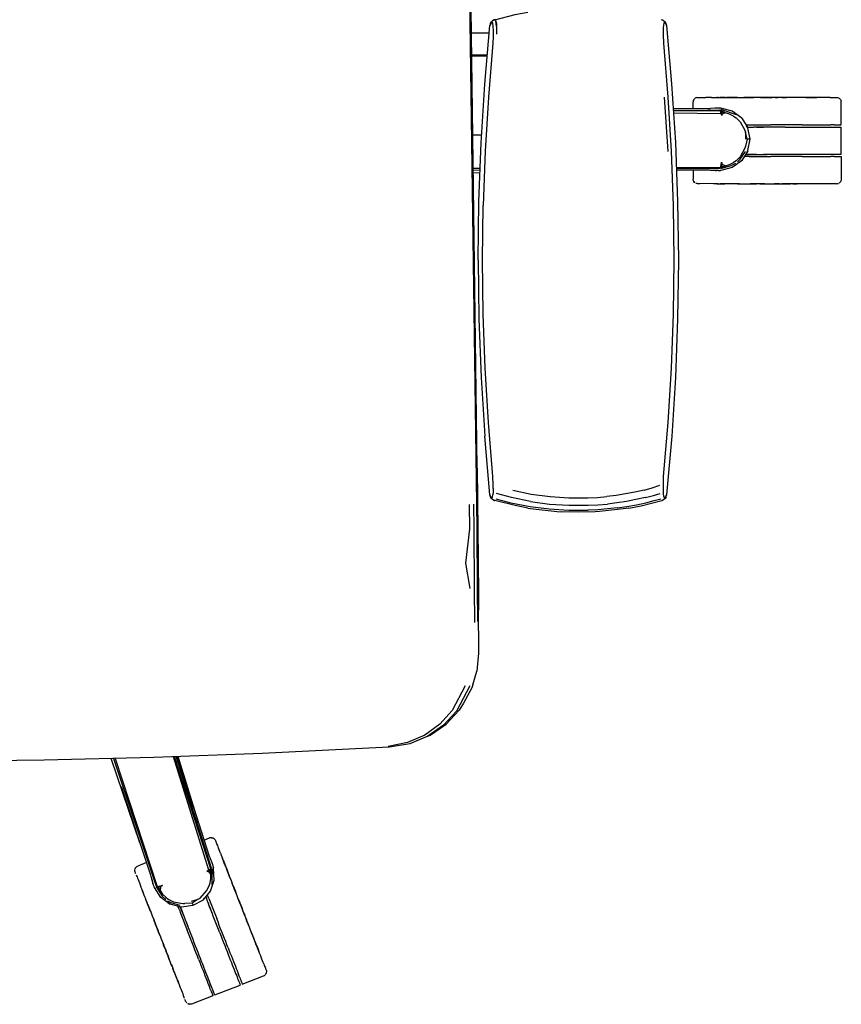
# Model space of a CAD drawing. Units: centimetres. Extents: x 2960 to 3967, y 699 to 1069.
# Drawn here: x 2996 to 3032, y 938 to 981 of the extents above; entities that cross this region are included whole.
import ezdxf

# ---------------------------------------------------------------- set-up
doc = ezdxf.new("R2010")
doc.units = ezdxf.units.CM
doc.layers.add('NURUS ELEVATION', color=7, linetype='Continuous')
doc.layers.add('NURUS FURNITURE', color=7, linetype='Continuous')

# ---------------------------------------------------------------- blocks, each defined once
blk = doc.blocks.new('Mou')
at = {"layer": 'NURUS FURNITURE'}
for p, q in [((18.608, 37.472), (18.973, 11.235)), ((19.764, 32.5), (19.757, 32.497)), ((19.584, 32.337), (19.596, 32.365)), ((19.623, 32.405), (19.596, 32.365)), ((27.289, 32.313), (27.288, 32.316)), ((27.289, 32.313), (27.288, 32.316)), ((18.754, 31.926), (19.533, 31.926)), ((18.766, 30.96), (19.447, 30.96)), ((19.441, 30.898), (18.767, 30.898)), ((27.378, 26.727), (27.224, 29.1)), ((32.644, 29.094), (32.534, 29.094)), ((33.059, 29.094), (32.96, 29.094)), ((27.601, 28.616), (27.629, 28.616)), ((27.606, 28.549), (29.664, 28.533)), ((28.476, 28.611), (28.476, 28.894)), ((29.649, 28.607), (29.651, 28.604)), ((29.65, 28.608), (29.655, 28.611)), ((30.605, 28.188), (30.191, 28.493)), ((34.976, 26.594), (34.976, 27.794)), ((18.81, 27.445), (19.19, 27.445)), ((19.347, 26.731), (19.262, 24.351)), ((18.829, 25.99), (19.126, 25.991)), ((18.829, 25.987), (19.126, 25.99)), ((29.649, 25.98), (27.741, 25.964)), ((29.665, 25.98), (29.665, 25.981)), ((29.671, 25.982), (29.671, 25.98)), ((29.687, 25.981), (29.687, 25.98)), ((29.693, 25.98), (30.151, 26.099)), ((30.151, 26.099), (30.348, 26.204)), ((30.51, 26.254), (30.601, 26.321)), ((30.601, 26.321), (30.605, 26.324)), ((19.123, 25.894), (18.83, 25.892)), ((19.118, 25.779), (18.831, 25.775)), ((28.476, 25.901), (28.476, 25.507)), ((29.577, 25.887), (29.504, 25.886)), ((29.664, 25.887), (29.679, 25.887)), ((28.569, 25.34), (28.538, 25.365)), ((29.609, 25.307), (29.667, 25.307)), ((30.025, 25.307), (29.909, 25.307)), ((31.403, 25.307), (31.278, 25.307)), ((32.857, 25.307), (32.753, 25.307)), ((33.059, 25.307), (32.96, 25.307)), ((34.883, 25.34), (34.914, 25.365)), ((19.576, 11.587), (19.578, 11.582)), ((19.576, 11.587), (19.579, 11.581)), ((27.156, 11.417), (27.167, 11.425)), ((27.283, 11.561), (27.271, 11.533)), ((27.306, 11.653), (27.301, 11.635)), ((19.051, 6.604), (19.051, 6.592)), ((19.059, 4.694), (18.983, 3.913)), ((18.804, 3.312), (18.983, 3.913)), ((18.758, 3.175), (18.402, 2.505)), ((18.804, 3.312), (18.758, 3.175)), ((16.941, 1.098), (17.635, 1.58)), ((16.84, 1.053), (16.046, 0.717)), ((16.84, 1.053), (16.941, 1.098)), ((4.204, -3.625), (2.946, 0.071)), ((7.34, -4.746), (5.792, 0.153)), ((6.516, -2.032), (5.841, 0.155)), ((6.79, -2.785), (5.879, 0.156)), ((7.02, -3.507), (7.258, -3.415)), ((7.284, -4.321), (7.357, -4.497)), ((4.492, -4.496), (4.103, -4.648)), ((7.357, -4.497), (7.428, -4.718)), ((7.404, -4.713), (7.406, -4.71)), ((7.412, -4.714), (7.408, -4.71)), ((3.982, -4.795), (3.994, -4.758)), ((4.796, -5.481), (4.774, -5.412)), ((4.824, -5.564), (4.819, -5.55)), ((4.829, -5.578), (4.824, -5.564)), ((4.912, -5.535), (4.954, -5.539)), ((4.919, -5.547), (4.916, -5.548)), ((4.919, -5.557), (4.921, -5.557)), ((4.921, -5.563), (5.176, -5.962)), ((4.33, -5.777), (4.351, -5.831)), ((5.176, -5.962), (5.334, -6.114)), ((4.481, -6.164), (4.439, -6.056)), ((4.53, -6.288), (4.484, -6.17)), ((4.546, -6.33), (4.58, -6.416)), ((5.426, -6.25), (5.526, -6.322)), ((5.53, -6.324), (5.526, -6.322)), ((4.992, -7.47), (4.938, -7.331)), ((8.963, -7.224), (8.923, -7.121)), ((9.114, -7.61), (9.078, -7.517)), ((5.218, -8.049), (5.229, -8.076)), ((9.383, -8.297), (9.399, -8.34)), ((5.513, -8.801), (5.475, -8.705)), ((5.586, -8.99), (5.55, -8.897)), ((5.901, -9.794), (5.893, -9.775)), ((7.484, -10.306), (8.601, -9.869)), ((6.282, -10.676), (6.316, -10.695))]:
    blk.add_line(p, q, dxfattribs=at)
for points in [[(18.993, 12.825, 0), (18.683, 37.473, 0), (18.662, 39.217, 0), (18.585, 39.966, 0)], [(19.709, 32.477, 0), (19.713, 32.479, 0), (19.716, 32.481, 0), (19.67, 32.452, 0), (19.623, 32.405, 0)], [(19.67, 32.452, 0), (19.655, 32.437, 0), (19.647, 32.428, 0)], [(19.712, 32.478, 0), (19.716, 32.481, 0), (19.719, 32.483, 0)], [(19.719, 32.483, 0), (19.727, 32.486, 0), (19.719, 32.483, 0)], [(19.727, 32.486, 0), (19.742, 32.493, 0), (19.746, 32.494, 0)], [(19.746, 32.494, 0), (19.771, 32.503, 0), (19.751, 32.496, 0), (19.764, 32.5, 0)], [(19.771, 32.503, 0), (19.764, 32.5, 0), (19.771, 32.503, 0)], [(19.776, 32.504, 0), (20.671, 32.729, 0), (21.218, 32.831, 0)], [(19.828, 32.427, 0), (19.812, 32.44, 0), (19.829, 32.498, 0), (19.776, 32.504, 0)], [(19.841, 32.315, 0), (19.841, 32.215, 0), (19.812, 32.44, 0), (19.841, 32.315, 0)], [(27.09, 32.507, 0), (27.121, 32.496, 0), (27.139, 32.488, 0)], [(27.094, 32.505, 0), (27.121, 32.496, 0), (27.094, 32.505, 0)], [(27.139, 32.488, 0), (27.147, 32.485, 0), (27.139, 32.488, 0)], [(27.147, 32.485, 0), (27.15, 32.484, 0), (27.147, 32.485, 0)], [(27.15, 32.484, 0), (27.153, 32.482, 0), (27.196, 32.455, 0), (27.242, 32.408, 0), (27.282, 32.339, 0), (27.289, 32.313, 0), (27.305, 32.249, 0), (27.533, 29.683, 0), (27.697, 27.11, 0), (27.796, 24.531, 0), (27.829, 21.951, 0), (27.796, 19.37, 0)], [(19.038, 21.949, 0), (19.07, 24.527, 0), (19.169, 27.104, 0), (19.332, 29.678, 0), (19.561, 32.246, 0), (19.568, 32.269, 0)], [(19.63, 32.409, 0), (19.651, 32.4, 0), (19.67, 32.356, 0), (19.692, 32.22, 0), (19.702, 32.014, 0), (19.701, 31.759, 0), (19.69, 31.479, 0), (19.49, 29.108, 0), (19.347, 26.731, 0)], [(19.584, 32.337, 0), (19.561, 32.246, 0), (19.568, 32.269, 0)], [(19.563, 32.247, 0), (19.584, 32.337, 0), (19.63, 32.409, 0), (19.563, 32.247, 0)], [(19.859, 31.87, 0), (19.867, 32.164, 0), (19.841, 32.215, 0)], [(27.611, 19.585, 0), (27.639, 21.968, 0), (27.611, 24.351, 0), (27.526, 26.732, 0), (27.383, 29.109, 0), (27.183, 31.479, 0), (27.17, 31.843, 0), (27.169, 32.007, 0), (27.174, 32.151, 0), (27.183, 32.267, 0), (27.197, 32.351, 0), (27.215, 32.399, 0)], [(27.215, 32.399, 0), (27.237, 32.411, 0), (27.304, 32.249, 0), (27.282, 32.339, 0), (27.237, 32.411, 0)], [(28.491, 28.971, 0), (28.48, 28.933, 0), (28.476, 28.894, 0)], [(28.491, 28.971, 0), (28.51, 29.005, 0), (28.526, 29.021, 0)], [(28.637, 29.09, 0), (28.599, 29.079, 0), (28.569, 29.06, 0), (28.538, 29.036, 0), (28.51, 29.005, 0), (28.538, 29.036, 0)], [(28.637, 29.09, 0), (28.68, 29.094, 0), (28.691, 29.094, 0), (28.709, 29.094, 0), (28.734, 29.094, 0)], [(28.734, 29.094, 0), (28.767, 29.094, 0), (28.807, 29.094, 0), (28.854, 29.094, 0)], [(28.854, 29.094, 0), (28.908, 29.094, 0), (28.969, 29.094, 0), (29.036, 29.094, 0)], [(29.276, 29.094, 0), (29.19, 29.094, 0), (29.11, 29.094, 0), (29.036, 29.094, 0)], [(29.276, 29.094, 0), (29.368, 29.094, 0), (29.466, 29.094, 0), (29.569, 29.094, 0), (29.678, 29.094, 0)], [(29.556, 29.094, 0), (29.509, 29.094, 0), (29.526, 29.094, 0)], [(29.568, 29.094, 0), (29.55, 29.094, 0), (29.537, 29.094, 0), (29.529, 29.094, 0), (29.526, 29.094, 0)], [(29.556, 29.094, 0), (29.609, 29.094, 0), (29.667, 29.094, 0)], [(29.568, 29.094, 0), (29.592, 29.094, 0), (29.621, 29.094, 0), (29.654, 29.094, 0)], [(29.737, 29.094, 0), (29.693, 29.094, 0), (29.654, 29.094, 0)], [(29.871, 29.094, 0), (29.798, 29.094, 0), (29.73, 29.094, 0), (29.667, 29.094, 0)], [(29.678, 29.094, 0), (29.791, 29.094, 0), (29.909, 29.094, 0), (30.031, 29.094, 0), (30.158, 29.094, 0), (30.288, 29.094, 0), (30.422, 29.094, 0)], [(29.897, 29.094, 0), (29.839, 29.094, 0), (29.786, 29.094, 0), (29.737, 29.094, 0)], [(30.248, 29.094, 0), (30.17, 29.094, 0), (30.096, 29.094, 0), (30.025, 29.094, 0), (29.959, 29.094, 0)], [(30.415, 29.094, 0), (30.33, 29.094, 0), (30.248, 29.094, 0)], [(30.415, 29.094, 0), (30.504, 29.094, 0), (30.595, 29.094, 0), (30.689, 29.094, 0), (30.785, 29.094, 0), (30.884, 29.094, 0)], [(30.422, 29.094, 0), (30.559, 29.094, 0), (30.698, 29.094, 0)], [(31.278, 29.094, 0), (31.131, 29.094, 0), (30.985, 29.094, 0), (30.841, 29.094, 0), (30.698, 29.094, 0)], [(30.841, 29.094, 0), (30.917, 29.094, 0), (31.029, 29.094, 0), (31.131, 29.094, 0)], [(31.191, 29.094, 0), (31.087, 29.094, 0), (30.985, 29.094, 0), (30.884, 29.094, 0)], [(32.025, 29.094, 0), (31.876, 29.094, 0), (31.726, 29.094, 0), (31.576, 29.094, 0), (31.427, 29.094, 0), (31.278, 29.094, 0)], [(31.427, 29.094, 0), (31.51, 29.094, 0), (31.618, 29.094, 0)], [(31.618, 29.094, 0), (31.726, 29.094, 0), (31.834, 29.094, 0), (31.942, 29.094, 0)], [(32.26, 29.094, 0), (32.155, 29.094, 0), (32.049, 29.094, 0), (31.942, 29.094, 0)], [(33.42, 29.094, 0), (33.294, 29.094, 0), (33.164, 29.094, 0), (33.03, 29.094, 0), (32.893, 29.094, 0), (32.753, 29.094, 0), (32.611, 29.094, 0), (32.467, 29.094, 0), (32.321, 29.094, 0), (32.173, 29.094, 0), (32.025, 29.094, 0)], [(32.078, 29.094, 0), (32.194, 29.094, 0), (32.078, 29.094, 0)], [(32.365, 29.094, 0), (32.467, 29.094, 0), (32.568, 29.094, 0)], [(32.752, 29.094, 0), (32.644, 29.094, 0), (32.534, 29.094, 0), (32.467, 29.094, 0)], [(32.753, 29.094, 0), (32.667, 29.094, 0), (32.568, 29.094, 0)], [(33.282, 29.094, 0), (33.203, 29.094, 0), (33.122, 29.094, 0), (33.036, 29.094, 0), (32.948, 29.094, 0), (32.857, 29.094, 0)], [(33.666, 29.094, 0), (33.613, 29.094, 0), (33.555, 29.094, 0), (33.493, 29.094, 0), (33.427, 29.094, 0), (33.356, 29.094, 0), (33.282, 29.094, 0)], [(33.42, 29.094, 0), (33.543, 29.094, 0), (33.661, 29.094, 0)], [(33.883, 29.094, 0), (33.774, 29.094, 0), (33.661, 29.094, 0)], [(33.666, 29.094, 0), (33.715, 29.094, 0), (33.758, 29.094, 0), (33.797, 29.094, 0)], [(33.895, 29.094, 0), (33.843, 29.094, 0), (33.784, 29.094, 0)], [(33.797, 29.094, 0), (33.831, 29.094, 0), (33.86, 29.094, 0), (33.884, 29.094, 0), (33.902, 29.094, 0)], [(33.797, 29.094, 0), (33.843, 29.094, 0), (33.86, 29.094, 0)], [(34.483, 29.094, 0), (34.416, 29.094, 0), (34.342, 29.094, 0), (34.262, 29.094, 0), (34.176, 29.094, 0), (34.084, 29.094, 0), (33.986, 29.094, 0), (33.883, 29.094, 0)], [(33.926, 29.094, 0), (33.923, 29.094, 0), (33.915, 29.094, 0), (33.902, 29.094, 0)], [(34.483, 29.094, 0), (34.544, 29.094, 0), (34.598, 29.094, 0), (34.645, 29.094, 0), (34.685, 29.094, 0), (34.717, 29.094, 0), (34.743, 29.094, 0), (34.761, 29.094, 0), (34.772, 29.094, 0)], [(34.772, 29.094, 0), (34.815, 29.091, 0), (34.852, 29.079, 0), (34.883, 29.061, 0), (34.914, 29.036, 0)], [(34.926, 29.021, 0), (34.942, 29.005, 0), (34.914, 29.036, 0), (34.942, 29.005, 0), (34.961, 28.971, 0), (34.972, 28.933, 0)], [(27.601, 28.616, 0), (29.122, 28.608, 0), (29.194, 28.609, 0), (29.242, 28.611, 0)], [(29.716, 28.508, 0), (29.712, 28.462, 0), (29.664, 28.533, 0), (29.68, 28.494, 0), (27.609, 28.499, 0)], [(30.191, 28.493, 0), (29.693, 28.624, 0), (29.679, 28.625, 0), (29.664, 28.625, 0), (29.577, 28.626, 0), (29.432, 28.626, 0), (29.242, 28.611, 0)], [(29.744, 28.363, 0), (29.733, 28.295, 0), (29.703, 28.395, 0), (29.712, 28.462, 0), (29.678, 28.533, 0), (29.716, 28.508, 0), (29.694, 28.532, 0)], [(29.693, 28.573, 0), (30.151, 28.414, 0), (30.366, 28.337, 0)], [(34.976, 27.894, 0), (34.976, 28.894, 0), (34.972, 28.933, 0)], [(27.614, 28.42, 0), (29.703, 28.395, 0), (29.68, 28.494, 0), (29.712, 28.462, 0), (29.733, 28.295, 0)], [(30.25, 28.277, 0), (30.077, 28.366, 0), (29.893, 28.424, 0), (29.744, 28.363, 0), (29.712, 28.462, 0), (29.734, 28.449, 0), (29.893, 28.424, 0), (29.716, 28.508, 0)], [(30.25, 28.277, 0), (30.364, 28.197, 0), (30.543, 28.021, 0), (30.75, 27.653, 0), (30.777, 27.563, 0)], [(30.605, 28.188, 0), (30.876, 27.756, 0), (30.802, 27.813, 0)], [(30.79, 27.894, 0), (30.936, 27.894, 0), (31.092, 27.894, 0), (31.249, 27.894, 0), (31.407, 27.894, 0)], [(30.852, 27.794, 0), (30.858, 27.794, 0), (31, 27.794, 0), (31.143, 27.794, 0)], [(30.876, 26.757, 0), (30.971, 27.256, 0), (30.876, 27.756, 0)], [(31.433, 27.794, 0), (31.288, 27.794, 0), (31.143, 27.794, 0)], [(31.249, 27.794, 0), (31.407, 27.794, 0), (31.566, 27.794, 0)], [(31.407, 27.894, 0), (31.567, 27.894, 0), (31.726, 27.894, 0), (31.885, 27.894, 0)], [(31.885, 27.794, 0), (31.726, 27.794, 0), (31.58, 27.794, 0), (31.433, 27.794, 0)], [(32.203, 27.894, 0), (32.045, 27.894, 0), (31.885, 27.894, 0)], [(32.516, 27.794, 0), (32.36, 27.794, 0), (32.203, 27.794, 0), (32.045, 27.794, 0), (31.885, 27.794, 0)], [(33.258, 27.894, 0), (33.116, 27.894, 0), (32.97, 27.894, 0), (32.821, 27.894, 0), (32.669, 27.894, 0), (32.516, 27.894, 0), (32.36, 27.894, 0), (32.203, 27.894, 0)], [(32.516, 27.794, 0), (32.669, 27.794, 0), (32.821, 27.794, 0), (32.97, 27.794, 0), (33.116, 27.794, 0)], [(33.116, 27.794, 0), (33.258, 27.794, 0), (33.397, 27.794, 0), (33.532, 27.794, 0), (33.662, 27.794, 0)], [(33.258, 27.894, 0), (33.397, 27.894, 0), (33.532, 27.894, 0), (33.662, 27.894, 0), (33.788, 27.894, 0), (33.909, 27.894, 0), (34.024, 27.894, 0), (34.134, 27.894, 0), (34.238, 27.894, 0), (34.336, 27.894, 0), (34.428, 27.894, 0), (34.514, 27.894, 0)], [(33.662, 27.794, 0), (33.788, 27.794, 0), (33.909, 27.794, 0), (34.024, 27.794, 0), (34.134, 27.794, 0), (34.238, 27.794, 0), (34.336, 27.794, 0), (34.428, 27.794, 0), (34.514, 27.794, 0)], [(34.664, 27.894, 0), (34.592, 27.894, 0), (34.514, 27.894, 0)], [(34.514, 27.794, 0), (34.592, 27.794, 0), (34.664, 27.794, 0), (34.729, 27.794, 0)], [(34.664, 27.894, 0), (34.729, 27.894, 0), (34.786, 27.894, 0), (34.836, 27.894, 0), (34.879, 27.894, 0), (34.914, 27.894, 0), (34.941, 27.894, 0), (34.96, 27.894, 0), (34.972, 27.894, 0), (34.976, 27.894, 0)], [(34.729, 27.794, 0), (34.786, 27.794, 0), (34.836, 27.794, 0), (34.879, 27.794, 0), (34.914, 27.794, 0), (34.941, 27.794, 0)], [(34.941, 27.794, 0), (34.96, 27.794, 0), (34.972, 27.794, 0), (34.976, 27.794, 0)], [(30.852, 27.256, 0), (30.777, 26.95, 0), (30.75, 26.859, 0), (30.543, 26.491, 0), (30.364, 26.315, 0), (30.25, 26.235, 0)], [(30.852, 27.256, 0), (30.777, 27.563, 0), (30.77, 27.256, 0)], [(30.971, 27.256, 0), (30.885, 27.256, 0), (30.852, 27.256, 0)], [(30.875, 26.753, 0), (30.605, 26.324, 0), (30.378, 26.155, 0), (30.191, 26.019, 0), (29.693, 25.888, 0), (29.679, 25.887, 0)], [(30.425, 26.264, 0), (30.536, 26.379, 0), (30.772, 26.716, 0)], [(30.936, 26.507, 0), (30.783, 26.507, 0), (30.72, 26.507, 0)], [(31.249, 26.594, 0), (31.092, 26.594, 0), (30.936, 26.594, 0), (30.783, 26.594, 0), (30.775, 26.594, 0)], [(30.775, 26.594, 0), (30.858, 26.594, 0), (31, 26.594, 0), (31.143, 26.594, 0), (31.288, 26.594, 0), (31.433, 26.594, 0)], [(30.842, 26.702, 0), (30.875, 26.753, 0), (30.876, 26.757, 0)], [(30.936, 26.507, 0), (31.092, 26.507, 0), (31.249, 26.507, 0), (31.407, 26.507, 0)], [(31.407, 26.507, 0), (31.567, 26.507, 0), (31.726, 26.507, 0), (31.885, 26.507, 0)], [(31.433, 26.594, 0), (31.58, 26.594, 0), (31.726, 26.594, 0), (31.567, 26.594, 0)], [(33.258, 26.594, 0), (33.116, 26.594, 0), (32.97, 26.594, 0), (32.821, 26.594, 0), (32.669, 26.594, 0), (32.516, 26.594, 0), (32.36, 26.594, 0), (32.203, 26.594, 0), (32.045, 26.594, 0), (31.885, 26.594, 0), (31.726, 26.594, 0)], [(32.203, 26.507, 0), (32.045, 26.507, 0), (31.885, 26.507, 0)], [(33.258, 26.507, 0), (33.116, 26.507, 0), (32.97, 26.507, 0), (32.821, 26.507, 0), (32.669, 26.507, 0), (32.516, 26.507, 0), (32.36, 26.507, 0), (32.203, 26.507, 0)], [(33.788, 26.594, 0), (33.662, 26.594, 0), (33.532, 26.594, 0), (33.397, 26.594, 0), (33.258, 26.594, 0)], [(33.258, 26.507, 0), (33.397, 26.507, 0), (33.532, 26.507, 0), (33.662, 26.507, 0), (33.788, 26.507, 0), (33.909, 26.507, 0), (34.024, 26.507, 0), (34.134, 26.507, 0), (34.238, 26.507, 0), (34.336, 26.507, 0), (34.428, 26.507, 0), (34.514, 26.507, 0)], [(34.592, 26.594, 0), (34.514, 26.594, 0), (34.428, 26.594, 0), (34.336, 26.594, 0), (34.238, 26.594, 0), (34.134, 26.594, 0), (34.024, 26.594, 0), (33.909, 26.594, 0), (33.788, 26.594, 0)], [(34.664, 26.507, 0), (34.592, 26.507, 0), (34.514, 26.507, 0)], [(34.729, 26.594, 0), (34.664, 26.594, 0), (34.592, 26.594, 0)], [(34.664, 26.507, 0), (34.729, 26.507, 0), (34.786, 26.507, 0), (34.836, 26.507, 0), (34.879, 26.507, 0), (34.914, 26.507, 0), (34.941, 26.507, 0), (34.96, 26.507, 0), (34.972, 26.507, 0), (34.976, 26.507, 0)], [(34.976, 26.594, 0), (34.972, 26.594, 0), (34.96, 26.594, 0), (34.941, 26.594, 0), (34.914, 26.594, 0), (34.879, 26.594, 0), (34.836, 26.594, 0), (34.786, 26.594, 0), (34.729, 26.594, 0)], [(34.976, 26.507, 0), (34.976, 25.507, 0), (34.972, 25.468, 0)], [(27.739, 26.014, 0), (29.68, 26.019, 0), (29.703, 26.118, 0), (29.713, 26.253, 0)], [(29.678, 25.983, 0), (29.717, 26.074, 0), (29.716, 26.004, 0), (29.893, 26.089, 0), (30.077, 26.147, 0), (30.25, 26.235, 0)], [(29.716, 26.004, 0), (29.678, 25.983, 0), (29.68, 26.019, 0), (29.717, 26.074, 0), (29.734, 26.063, 0), (29.893, 26.089, 0), (29.744, 26.15, 0)], [(29.717, 26.074, 0), (29.713, 26.253, 0), (29.744, 26.15, 0), (29.717, 26.074, 0), (29.703, 26.118, 0)], [(29.577, 25.887, 0), (29.194, 25.903, 0), (29.122, 25.904, 0), (27.743, 25.897, 0)], [(28.491, 25.43, 0), (28.48, 25.468, 0), (28.476, 25.507, 0)], [(29.242, 25.901, 0), (29.306, 25.896, 0), (29.435, 25.886, 0), (29.504, 25.886, 0)], [(29.577, 25.887, 0), (29.649, 25.887, 0), (29.664, 25.887, 0)], [(28.526, 25.38, 0), (28.51, 25.396, 0), (28.538, 25.365, 0), (28.51, 25.396, 0), (28.491, 25.43, 0)], [(28.767, 25.307, 0), (28.734, 25.307, 0), (28.709, 25.307, 0), (28.691, 25.307, 0), (28.68, 25.307, 0), (28.637, 25.311, 0), (28.599, 25.322, 0)], [(29.526, 25.307, 0), (29.466, 25.307, 0), (29.368, 25.307, 0), (28.658, 25.309, 0)], [(29.509, 25.307, 0), (29.556, 25.307, 0), (29.609, 25.307, 0)], [(29.568, 25.307, 0), (29.55, 25.307, 0), (29.537, 25.307, 0), (29.529, 25.307, 0), (29.526, 25.307, 0)], [(29.568, 25.307, 0), (29.592, 25.307, 0), (29.621, 25.307, 0), (29.655, 25.307, 0)], [(29.737, 25.307, 0), (29.693, 25.307, 0), (29.655, 25.307, 0)], [(29.667, 25.307, 0), (29.73, 25.307, 0), (29.798, 25.307, 0)], [(29.897, 25.307, 0), (29.839, 25.307, 0), (29.786, 25.307, 0), (29.737, 25.307, 0)], [(29.839, 25.307, 0), (29.798, 25.307, 0), (29.871, 25.307, 0)], [(30.249, 25.307, 0), (30.17, 25.307, 0), (30.096, 25.307, 0), (30.025, 25.307, 0), (29.959, 25.307, 0)], [(30.415, 25.307, 0), (30.33, 25.307, 0), (30.249, 25.307, 0)], [(30.504, 25.307, 0), (30.415, 25.307, 0), (30.504, 25.307, 0), (30.595, 25.307, 0), (30.689, 25.307, 0)], [(30.504, 25.307, 0), (30.595, 25.307, 0), (30.689, 25.307, 0), (30.785, 25.307, 0), (30.884, 25.307, 0), (30.985, 25.307, 0)], [(30.689, 25.307, 0), (30.785, 25.307, 0), (30.884, 25.307, 0), (30.985, 25.307, 0)], [(30.807, 25.307, 0), (30.917, 25.307, 0), (31.029, 25.307, 0), (31.143, 25.307, 0), (31.258, 25.307, 0)], [(31.087, 25.307, 0), (31.191, 25.307, 0), (31.087, 25.307, 0), (30.985, 25.307, 0), (31.087, 25.307, 0)], [(31.403, 25.307, 0), (31.51, 25.307, 0), (31.403, 25.307, 0), (31.297, 25.307, 0), (31.191, 25.307, 0)], [(31.618, 25.307, 0), (31.51, 25.307, 0), (31.618, 25.307, 0), (31.726, 25.307, 0), (31.834, 25.307, 0), (31.942, 25.307, 0), (32.049, 25.307, 0)], [(31.618, 25.307, 0), (31.726, 25.307, 0), (31.834, 25.307, 0), (31.942, 25.307, 0), (32.049, 25.307, 0)], [(32.26, 25.307, 0), (32.155, 25.307, 0), (32.049, 25.307, 0), (32.155, 25.307, 0), (32.26, 25.307, 0)], [(32.078, 25.307, 0), (32.194, 25.307, 0), (32.078, 25.307, 0)], [(32.194, 25.307, 0), (32.321, 25.307, 0), (32.467, 25.307, 0)], [(32.568, 25.307, 0), (32.467, 25.307, 0), (32.365, 25.307, 0), (32.467, 25.307, 0), (32.568, 25.307, 0), (32.667, 25.307, 0)], [(32.667, 25.307, 0), (32.644, 25.307, 0), (32.534, 25.307, 0), (32.423, 25.307, 0)], [(32.534, 25.307, 0), (32.644, 25.307, 0), (32.752, 25.307, 0)], [(32.568, 25.307, 0), (32.667, 25.307, 0), (32.753, 25.307, 0), (32.667, 25.307, 0)], [(34.685, 25.307, 0), (33.036, 25.307, 0), (32.948, 25.307, 0), (32.857, 25.307, 0), (32.948, 25.307, 0), (33.036, 25.307, 0)], [(34.761, 25.307, 0), (34.743, 25.307, 0), (34.717, 25.307, 0), (34.685, 25.307, 0)], [(34.761, 25.307, 0), (34.772, 25.307, 0), (34.815, 25.31, 0), (34.852, 25.322, 0)], [(34.972, 25.468, 0), (34.961, 25.43, 0), (34.942, 25.395, 0), (34.914, 25.365, 0), (34.942, 25.395, 0), (34.926, 25.38, 0)], [(19.703, 11.924, 0), (19.703, 12.091, 0), (19.691, 12.456, 0), (19.491, 14.827, 0), (19.348, 17.204, 0), (19.262, 19.585, 0), (19.234, 21.968, 0), (19.262, 24.351, 0)], [(19.038, 21.949, 0), (19.07, 19.372, 0), (19.168, 16.795, 0), (19.331, 14.222, 0)], [(27.212, 11.517, 0), (27.193, 11.588, 0), (27.18, 11.687, 0), (27.171, 11.843, 0), (27.168, 12.03, 0), (27.172, 12.238, 0), (27.182, 12.455, 0), (27.382, 14.827, 0), (27.525, 17.204, 0), (27.611, 19.585, 0)], [(27.796, 19.37, 0), (27.698, 16.792, 0), (27.534, 14.219, 0), (27.306, 11.653, 0)], [(19.707, 11.422, 0), (19.71, 11.419, 0), (19.67, 11.446, 0), (19.623, 11.494, 0), (19.583, 11.564, 0), (19.576, 11.587, 0), (19.56, 11.655, 0), (19.331, 14.222, 0)], [(18.993, 12.825, 0), (19.04, 8.714, 0), (19.05, 6.678, 0), (19.059, 4.694, 0)], [(19.703, 11.924, 0), (19.697, 11.776, 0), (19.687, 11.655, 0)], [(21.334, 11.357, 0), (20.503, 11.526, 0), (19.841, 11.713, 0)], [(20.558, 11.856, 0), (21.373, 11.685, 0), (22.198, 11.571, 0), (23.028, 11.515, 0), (23.858, 11.515, 0)], [(26.324, 11.858, 0), (25.92, 11.765, 0), (25.512, 11.687, 0), (25.101, 11.622, 0), (24.687, 11.572, 0)], [(26.324, 11.858, 0), (26.68, 11.952, 0), (27.012, 12.066, 0)], [(26.38, 11.528, 0), (26.743, 11.62, 0), (27.029, 11.712, 0)], [(19.628, 11.492, 0), (19.561, 11.655, 0), (19.583, 11.564, 0), (19.628, 11.492, 0)], [(19.628, 11.492, 0), (19.651, 11.51, 0), (19.671, 11.565, 0), (19.687, 11.655, 0)], [(19.705, 11.423, 0), (19.707, 11.421, 0), (19.71, 11.419, 0), (19.713, 11.417, 0), (19.716, 11.416, 0)], [(19.716, 11.416, 0), (19.719, 11.414, 0), (19.716, 11.416, 0)], [(19.734, 11.408, 0), (19.726, 11.411, 0), (19.719, 11.414, 0)], [(19.73, 11.41, 0), (19.719, 11.414, 0), (19.73, 11.41, 0)], [(19.734, 11.408, 0), (19.756, 11.401, 0), (19.763, 11.399, 0)], [(19.77, 11.397, 0), (19.744, 11.405, 0), (19.77, 11.397, 0), (19.763, 11.399, 0), (19.77, 11.397, 0)], [(21.217, 11.068, 0), (20.672, 11.174, 0), (19.77, 11.397, 0)], [(19.811, 11.475, 0), (20.48, 11.301, 0), (21.318, 11.136, 0), (22.165, 11.027, 0), (23.017, 10.972, 0), (23.869, 10.972, 0)], [(21.334, 11.357, 0), (22.175, 11.245, 0), (23.02, 11.19, 0), (23.865, 11.19, 0), (24.288, 11.211, 0), (24.711, 11.246, 0)], [(23.858, 11.515, 0), (24.273, 11.537, 0), (24.687, 11.572, 0)], [(26.38, 11.528, 0), (25.967, 11.437, 0), (25.551, 11.359, 0), (25.132, 11.296, 0), (24.711, 11.246, 0)], [(25.145, 11.076, 0), (25.567, 11.138, 0), (25.987, 11.214, 0), (26.403, 11.303, 0)], [(25.649, 11.067, 0), (26.197, 11.172, 0), (27.096, 11.395, 0)], [(26.403, 11.303, 0), (26.77, 11.393, 0), (27.057, 11.474, 0)], [(27.096, 11.395, 0), (27.122, 11.402, 0), (27.096, 11.395, 0), (27.117, 11.401, 0), (27.11, 11.399, 0), (27.103, 11.396, 0), (27.096, 11.395, 0), (27.103, 11.396, 0)], [(27.117, 11.401, 0), (27.147, 11.412, 0), (27.11, 11.399, 0)], [(27.147, 11.412, 0), (27.122, 11.402, 0), (27.11, 11.399, 0)], [(27.124, 11.404, 0), (27.136, 11.408, 0), (27.15, 11.413, 0), (27.124, 11.404, 0)], [(27.147, 11.412, 0), (27.15, 11.413, 0), (27.147, 11.412, 0), (27.124, 11.404, 0), (27.147, 11.412, 0)], [(27.271, 11.533, 0), (27.243, 11.491, 0), (27.196, 11.443, 0), (27.15, 11.413, 0), (27.159, 11.42, 0)], [(27.156, 11.417, 0), (27.153, 11.415, 0), (27.15, 11.413, 0)], [(27.223, 11.471, 0), (27.214, 11.459, 0), (27.196, 11.443, 0)], [(27.238, 11.49, 0), (27.283, 11.561, 0), (27.305, 11.653, 0), (27.238, 11.49, 0), (27.212, 11.517, 0)], [(27.283, 11.561, 0), (27.306, 11.653, 0), (27.301, 11.634, 0)], [(18.644, 11.231, 0), (18.66, 10.153, 0), (18.49, 8.652, 0), (18.676, 7.534, 0)], [(18.841, 11.234, 0), (18.857, 10.156, 0), (18.873, 7.546, 0), (18.88, 6.041, 0)], [(18.973, 11.235, 0), (18.989, 10.157, 0), (19.005, 7.567, 0), (19.012, 6.082, 0)], [(21.217, 11.068, 0), (21.586, 11.013, 0), (22.509, 10.917, 0), (22.691, 10.902, 0)], [(25.649, 11.067, 0), (25.284, 11.013, 0), (24.361, 10.916, 0), (24.175, 10.902, 0), (23.435, 10.885, 0), (22.691, 10.902, 0)], [(25.145, 11.076, 0), (24.72, 11.028, 0), (24.295, 10.993, 0), (23.869, 10.972, 0)], [(19.038, 9.472, 0), (19.038, 9.435, 0), (19.051, 6.604, 0)], [(19.051, 6.592, 0), (19.051, 6.591, 0), (19.051, 6.592, 0)], [(18.478, 3.27, 0), (17.909, 2.184, 0), (17.361, 1.58, 0), (16.702, 1.104, 0), (15.939, 0.772, 0), (15.092, 0.601, 0)], [(18.674, 3.263, 0), (18.087, 2.15, 0), (17.522, 1.536, 0), (16.84, 1.053, 0)], [(18.402, 2.505, 0), (18.209, 2.194, 0), (17.635, 1.58, 0)], [(16.046, 0.717, 0), (15.157, 0.568, 0), (14.247, 0.526, 0), (9.564, 0.297, 0)], [(9.564, 0.297, 0), (4.815, 0.116, 0), (0, 0, 0), (-4.816, -0.051, 0), (-9.632, 0, 0)], [(3.039, 0.073, 0), (4.912, -5.535, 0), (4.919, -5.548, 0)], [(3.115, 0.075, 0), (4.954, -5.539, 0), (5.055, -5.53, 0), (5.018, -5.557, 0)], [(7.308, -4.774, 0), (7.221, -4.827, 0), (5.671, 0.148, 0)], [(7.344, -4.76, 0), (7.288, -4.814, 0), (7.34, -4.746, 0), (7.308, -4.774, 0), (5.721, 0.15, 0)], [(6.001, -0.314, 0), (7.244, -4.208, 0), (7.267, -4.276, 0), (7.284, -4.321, 0)], [(4.819, -5.55, 0), (4.796, -5.481, 0), (4.694, -5.112, 0), (4.673, -5.044, 0), (3.39, -1.162, 0)], [(7.335, -3.401, 0), (7.296, -3.404, 0), (7.258, -3.415, 0)], [(7.335, -3.401, 0), (7.374, -3.405, 0), (7.394, -3.415, 0)], [(7.499, -3.493, 0), (7.475, -3.462, 0), (7.447, -3.44, 0), (7.412, -3.421, 0), (7.374, -3.405, 0), (7.412, -3.421, 0)], [(7.499, -3.493, 0), (7.518, -3.531, 0), (7.522, -3.542, 0), (7.529, -3.559, 0), (7.538, -3.582, 0)], [(7.538, -3.582, 0), (7.55, -3.613, 0), (7.565, -3.65, 0), (7.582, -3.694, 0)], [(7.582, -3.694, 0), (7.602, -3.744, 0), (7.624, -3.801, 0), (7.648, -3.863, 0)], [(7.736, -4.087, 0), (7.704, -4.007, 0), (7.675, -3.932, 0), (7.648, -3.863, 0)], [(7.736, -4.087, 0), (7.769, -4.173, 0), (7.805, -4.264, 0), (7.842, -4.36, 0), (7.882, -4.461, 0)], [(7.838, -4.348, 0), (7.82, -4.303, 0), (7.827, -4.319, 0)], [(7.842, -4.359, 0), (7.835, -4.342, 0), (7.831, -4.329, 0), (7.828, -4.322, 0), (7.827, -4.319, 0)], [(4.004, -4.741, 0), (4.012, -4.72, 0), (3.994, -4.758, 0), (4.012, -4.72, 0), (4.038, -4.69, 0)], [(4.038, -4.69, 0), (4.068, -4.666, 0), (4.103, -4.648, 0)], [(7.465, -5.26, 0), (7.436, -4.746, 0), (7.432, -4.732, 0), (7.428, -4.718, 0)], [(7.838, -4.348, 0), (7.857, -4.397, 0), (7.878, -4.451, 0)], [(7.842, -4.359, 0), (7.851, -4.381, 0), (7.861, -4.408, 0), (7.874, -4.439, 0)], [(7.904, -4.516, 0), (7.888, -4.475, 0), (7.874, -4.439, 0)], [(7.952, -4.641, 0), (7.926, -4.573, 0), (7.901, -4.51, 0), (7.878, -4.451, 0)], [(7.882, -4.461, 0), (7.923, -4.566, 0), (7.966, -4.676, 0), (8.011, -4.79, 0), (8.057, -4.908, 0), (8.104, -5.029, 0), (8.153, -5.154, 0)], [(7.962, -4.665, 0), (7.941, -4.611, 0), (7.921, -4.561, 0), (7.904, -4.516, 0)], [(8.09, -4.992, 0), (8.061, -4.92, 0), (8.034, -4.85, 0), (8.009, -4.785, 0), (7.984, -4.723, 0)], [(4.023, -4.993, 0), (4.011, -4.962, 0), (4.002, -4.938, 0), (3.995, -4.921, 0), (3.991, -4.911, 0), (3.979, -4.87, 0), (3.976, -4.831, 0)], [(4.038, -5.03, 0), (4.055, -5.073, 0), (4.074, -5.124, 0), (4.097, -5.18, 0), (4.121, -5.243, 0)], [(4.707, -5.159, 0), (4.722, -5.221, 0), (4.752, -5.346, 0), (4.774, -5.412, 0)], [(7.308, -4.774, 0), (7.288, -4.814, 0), (7.221, -4.827, 0), (7.135, -4.886, 0), (7.203, -4.876, 0)], [(7.309, -5.191, 0), (7.307, -4.998, 0), (7.203, -4.876, 0), (7.288, -4.814, 0), (7.135, -4.886, 0)], [(7.288, -4.814, 0), (7.333, -4.804, 0), (7.307, -4.998, 0), (7.282, -4.839, 0), (7.288, -4.814, 0)], [(7.344, -4.76, 0), (7.333, -4.804, 0), (7.349, -4.775, 0)], [(7.37, -5.478, 0), (7.377, -5.247, 0), (7.388, -4.762, 0)], [(8.151, -5.148, 0), (8.12, -5.069, 0), (8.09, -4.992, 0)], [(8.151, -5.148, 0), (8.183, -5.23, 0), (8.203, -5.281, 0)], [(8.153, -5.154, 0), (8.203, -5.281, 0), (8.254, -5.411, 0)], [(4.121, -5.243, 0), (4.148, -5.312, 0), (4.177, -5.386, 0), (4.208, -5.466, 0), (4.242, -5.552, 0)], [(4.3, -5.702, 0), (4.278, -5.643, 0), (4.242, -5.552, 0)], [(6.022, -6.448, 0), (5.53, -6.324, 0), (5.297, -6.158, 0), (5.112, -6.025, 0), (4.834, -5.592, 0), (4.829, -5.578, 0)], [(5.055, -5.53, 0), (5.187, -5.498, 0), (5.018, -5.557, 0), (4.954, -5.539, 0), (4.919, -5.548, 0), (4.951, -5.577, 0)], [(5.099, -5.56, 0), (5.018, -5.557, 0), (5.013, -5.576, 0), (5.086, -5.72, 0), (4.951, -5.577, 0), (5.018, -5.557, 0), (4.919, -5.548, 0)], [(5.187, -5.498, 0), (5.099, -5.56, 0), (5.086, -5.72, 0), (5.199, -5.877, 0), (5.336, -6.014, 0), (5.447, -6.098, 0), (5.67, -6.214, 0), (6.084, -6.296, 0), (6.178, -6.295, 0)], [(6.761, -6.105, 0), (6.839, -6.051, 0), (7.125, -5.741, 0), (7.237, -5.516, 0), (7.278, -5.383, 0), (7.309, -5.191, 0)], [(7.007, -6.051, 0), (6.976, -6.14, 0), (7.303, -5.748, 0), (7.465, -5.26, 0)], [(8.321, -5.584, 0), (8.285, -5.492, 0), (8.25, -5.402, 0)], [(8.465, -5.952, 0), (8.411, -5.814, 0), (8.358, -5.678, 0), (8.306, -5.544, 0), (8.254, -5.411, 0)], [(8.306, -5.544, 0), (8.334, -5.615, 0), (8.374, -5.72, 0), (8.411, -5.814, 0)], [(8.433, -5.871, 0), (8.395, -5.774, 0), (8.358, -5.678, 0), (8.321, -5.584, 0)], [(4.33, -5.777, 0), (4.311, -5.727, 0), (4.293, -5.683, 0), (4.278, -5.643, 0)], [(4.315, -5.738, 0), (4.308, -5.721, 0), (4.303, -5.709, 0), (4.3, -5.702, 0), (4.299, -5.699, 0)], [(4.315, -5.738, 0), (4.323, -5.76, 0), (4.334, -5.787, 0), (4.346, -5.819, 0)], [(4.376, -5.896, 0), (4.36, -5.855, 0), (4.346, -5.819, 0)], [(4.425, -6.02, 0), (4.399, -5.953, 0), (4.374, -5.889, 0), (4.351, -5.831, 0)], [(4.434, -6.044, 0), (4.413, -5.991, 0), (4.394, -5.941, 0), (4.376, -5.896, 0)], [(4.434, -6.044, 0), (4.413, -5.991, 0), (4.394, -5.941, 0), (4.376, -5.896, 0)], [(7.09, -6.004, 0), (7.101, -6.033, 0), (7.153, -6.166, 0), (7.205, -6.299, 0)], [(7.223, -6.07, 0), (7.167, -5.927, 0), (7.163, -5.916, 0)], [(8.737, -6.647, 0), (8.683, -6.508, 0), (8.628, -6.368, 0), (8.574, -6.229, 0), (8.519, -6.09, 0), (8.465, -5.952, 0)], [(4.563, -6.372, 0), (4.534, -6.299, 0), (4.507, -6.23, 0), (4.481, -6.164, 0), (4.457, -6.102, 0)], [(4.563, -6.372, 0), (4.534, -6.299, 0), (4.507, -6.23, 0), (4.481, -6.164, 0), (4.457, -6.102, 0)], [(4.623, -6.527, 0), (4.592, -6.448, 0), (4.563, -6.372, 0), (4.592, -6.448, 0), (4.623, -6.527, 0)], [(5.418, -6.172, 0), (5.561, -6.242, 0), (5.955, -6.362, 0)], [(5.931, -6.575, 0), (5.875, -6.432, 0), (5.865, -6.408, 0)], [(5.961, -6.433, 0), (6.022, -6.448, 0), (6.025, -6.449, 0)], [(6.126, -6.835, 0), (6.069, -6.688, 0), (6.012, -6.543, 0), (5.97, -6.435, 0)], [(5.97, -6.435, 0), (5.984, -6.471, 0), (6.035, -6.603, 0), (6.088, -6.736, 0), (6.14, -6.871, 0), (6.193, -7.007, 0)], [(6.976, -6.14, 0), (6.53, -6.384, 0), (6.025, -6.449, 0)], [(6.468, -6.193, 0), (6.761, -6.105, 0), (6.493, -6.271, 0), (6.178, -6.295, 0)], [(6.493, -6.271, 0), (6.503, -6.302, 0), (6.53, -6.384, 0)], [(7.311, -6.569, 0), (7.258, -6.434, 0), (7.205, -6.299, 0)], [(7.223, -6.07, 0), (7.28, -6.215, 0), (7.337, -6.361, 0), (7.394, -6.509, 0)], [(7.244, -6.398, 0), (7.301, -6.545, 0), (7.359, -6.693, 0)], [(8.519, -6.09, 0), (8.55, -6.168, 0), (8.589, -6.268, 0)], [(8.589, -6.268, 0), (8.628, -6.368, 0), (8.667, -6.469, 0), (8.707, -6.569, 0)], [(4.656, -6.61, 0), (4.623, -6.527, 0), (4.656, -6.61, 0), (4.689, -6.695, 0), (4.723, -6.782, 0)], [(4.656, -6.61, 0), (4.689, -6.695, 0), (4.723, -6.782, 0), (4.758, -6.872, 0), (4.794, -6.964, 0), (4.831, -7.058, 0)], [(4.656, -6.61, 0), (4.676, -6.661, 0), (4.726, -6.791, 0)], [(4.723, -6.782, 0), (4.758, -6.872, 0), (4.794, -6.964, 0), (4.831, -7.058, 0)], [(4.766, -6.893, 0), (4.806, -6.995, 0), (4.847, -7.099, 0), (4.888, -7.205, 0), (4.93, -7.312, 0), (4.972, -7.42, 0)], [(5.931, -6.575, 0), (5.987, -6.72, 0), (6.045, -6.867, 0), (6.102, -7.014, 0)], [(7.476, -6.99, 0), (7.417, -6.842, 0), (7.364, -6.705, 0), (7.311, -6.569, 0)], [(7.394, -6.509, 0), (7.452, -6.657, 0), (7.511, -6.806, 0), (7.569, -6.954, 0)], [(8.823, -6.866, 0), (8.784, -6.768, 0), (8.746, -6.669, 0), (8.707, -6.569, 0)], [(9.245, -7.946, 0), (9.199, -7.829, 0), (9.152, -7.707, 0), (9.103, -7.583, 0), (9.053, -7.455, 0), (9.002, -7.325, 0), (8.951, -7.193, 0), (8.898, -7.059, 0), (8.845, -6.922, 0), (8.791, -6.785, 0), (8.737, -6.647, 0)], [(8.756, -6.696, 0), (8.799, -6.804, 0), (8.756, -6.696, 0)], [(4.868, -7.153, 0), (4.906, -7.25, 0), (4.868, -7.153, 0), (4.831, -7.058, 0), (4.868, -7.153, 0)], [(4.983, -7.447, 0), (5.022, -7.547, 0), (4.983, -7.447, 0), (4.944, -7.348, 0), (4.906, -7.25, 0)], [(6.102, -7.014, 0), (6.16, -7.162, 0), (6.218, -7.311, 0), (6.276, -7.459, 0)], [(6.193, -7.007, 0), (6.247, -7.143, 0), (6.3, -7.279, 0), (6.242, -7.13, 0)], [(6.858, -8.706, 0), (6.806, -8.573, 0), (6.753, -8.437, 0), (6.699, -8.299, 0), (6.644, -8.158, 0), (6.588, -8.014, 0), (6.531, -7.869, 0), (6.474, -7.723, 0), (6.416, -7.576, 0), (6.358, -7.427, 0), (6.3, -7.279, 0)], [(7.705, -7.577, 0), (7.648, -7.432, 0), (7.591, -7.286, 0), (7.534, -7.139, 0), (7.476, -6.99, 0)], [(7.684, -7.25, 0), (7.627, -7.102, 0), (7.569, -6.954, 0)], [(8.069, -8.232, 0), (8.017, -8.1, 0), (7.964, -7.964, 0), (7.909, -7.825, 0), (7.854, -7.684, 0), (7.798, -7.541, 0), (7.741, -7.396, 0), (7.684, -7.25, 0)], [(8.861, -6.963, 0), (8.898, -7.059, 0), (8.935, -7.152, 0)], [(9.002, -7.324, 0), (8.963, -7.224, 0), (8.923, -7.121, 0), (8.898, -7.059, 0)], [(9.002, -7.325, 0), (8.971, -7.244, 0), (8.935, -7.152, 0)], [(5.061, -7.647, 0), (5.022, -7.547, 0), (5.061, -7.647, 0), (5.101, -7.748, 0), (5.14, -7.848, 0), (5.179, -7.949, 0), (5.218, -8.049, 0)], [(5.061, -7.647, 0), (5.101, -7.748, 0), (5.14, -7.848, 0), (5.179, -7.949, 0), (5.218, -8.049, 0)], [(6.392, -7.755, 0), (6.334, -7.608, 0), (6.276, -7.459, 0)], [(6.776, -8.738, 0), (6.724, -8.605, 0), (6.671, -8.469, 0), (6.617, -8.331, 0), (6.562, -8.19, 0), (6.506, -8.046, 0), (6.449, -7.901, 0), (6.392, -7.755, 0)], [(7.705, -7.577, 0), (7.761, -7.72, 0), (7.816, -7.861, 0), (7.871, -8, 0), (7.924, -8.136, 0)], [(9.195, -7.817, 0), (9.166, -7.744, 0), (9.136, -7.668, 0), (9.105, -7.589, 0), (9.073, -7.507, 0), (9.04, -7.422, 0)], [(5.295, -8.246, 0), (5.257, -8.148, 0), (5.218, -8.049, 0), (5.257, -8.148, 0), (5.295, -8.246, 0)], [(5.271, -8.184, 0), (5.229, -8.076, 0), (5.271, -8.184, 0), (5.313, -8.291, 0)], [(5.271, -8.184, 0), (5.317, -8.302, 0), (5.371, -8.438, 0)], [(7.924, -8.136, 0), (7.976, -8.269, 0), (8.026, -8.398, 0), (8.075, -8.523, 0), (8.123, -8.645, 0)], [(9.335, -8.175, 0), (9.315, -8.126, 0), (9.294, -8.072, 0), (9.272, -8.014, 0), (9.248, -7.952, 0), (9.222, -7.886, 0), (9.195, -7.817, 0)], [(9.245, -7.946, 0), (9.29, -8.06, 0), (9.333, -8.17, 0)], [(9.414, -8.377, 0), (9.374, -8.276, 0), (9.333, -8.17, 0)], [(9.335, -8.175, 0), (9.353, -8.22, 0), (9.368, -8.261, 0), (9.383, -8.297, 0)], [(5.407, -8.532, 0), (5.371, -8.438, 0), (5.333, -8.343, 0), (5.371, -8.438, 0), (5.407, -8.532, 0), (5.443, -8.624, 0)], [(5.435, -8.603, 0), (5.474, -8.704, 0), (5.435, -8.603, 0), (5.395, -8.501, 0), (5.435, -8.603, 0)], [(5.407, -8.532, 0), (5.443, -8.624, 0), (5.475, -8.705, 0), (5.443, -8.624, 0)], [(8.069, -8.232, 0), (8.119, -8.362, 0), (8.168, -8.487, 0), (8.216, -8.608, 0), (8.262, -8.726, 0), (8.306, -8.838, 0), (8.348, -8.946, 0), (8.388, -9.048, 0), (8.426, -9.145, 0), (8.461, -9.237, 0), (8.495, -9.322, 0), (8.526, -9.402, 0)], [(9.418, -8.389, 0), (9.399, -8.34, 0), (9.378, -8.285, 0)], [(9.383, -8.297, 0), (9.395, -8.329, 0), (9.405, -8.356, 0), (9.414, -8.378, 0), (9.421, -8.395, 0)], [(9.632, -8.936, 0), (9.608, -8.873, 0), (9.581, -8.805, 0), (9.552, -8.73, 0), (9.52, -8.65, 0), (9.487, -8.564, 0), (9.451, -8.473, 0), (9.414, -8.377, 0)], [(9.429, -8.417, 0), (9.428, -8.415, 0), (9.426, -8.407, 0), (9.421, -8.395, 0)], [(5.578, -8.968, 0), (5.546, -8.886, 0), (5.513, -8.801, 0), (5.478, -8.714, 0)], [(5.578, -8.968, 0), (5.546, -8.886, 0), (5.513, -8.801, 0)], [(5.609, -9.048, 0), (5.578, -8.968, 0), (5.609, -9.048, 0), (5.639, -9.124, 0), (5.667, -9.197, 0), (5.694, -9.266, 0), (5.72, -9.332, 0), (5.744, -9.394, 0)], [(6.776, -8.738, 0), (6.827, -8.867, 0), (6.876, -8.992, 0), (6.923, -9.114, 0), (6.969, -9.231, 0), (7.013, -9.344, 0), (7.055, -9.451, 0), (7.095, -9.554, 0), (7.133, -9.651, 0), (7.169, -9.742, 0), (7.202, -9.828, 0), (7.234, -9.907, 0)], [(7.051, -9.199, 0), (7.005, -9.082, 0), (6.958, -8.96, 0), (6.909, -8.835, 0), (6.858, -8.706, 0)], [(8.123, -8.645, 0), (8.168, -8.762, 0), (8.213, -8.874, 0), (8.255, -8.982, 0), (8.295, -9.084, 0), (8.333, -9.182, 0), (8.368, -9.273, 0), (8.402, -9.358, 0), (8.433, -9.438, 0)], [(9.632, -8.936, 0), (9.655, -8.993, 0), (9.674, -9.043, 0), (9.691, -9.086, 0), (9.706, -9.124, 0), (9.718, -9.154, 0), (9.727, -9.178, 0), (9.734, -9.195, 0), (9.738, -9.205, 0)], [(5.807, -9.555, 0), (5.788, -9.505, 0), (5.767, -9.452, 0), (5.744, -9.394, 0), (5.72, -9.332, 0), (5.694, -9.266, 0), (5.667, -9.197, 0), (5.639, -9.124, 0)], [(5.744, -9.394, 0), (5.767, -9.452, 0), (5.788, -9.505, 0), (5.807, -9.555, 0), (5.825, -9.6, 0)], [(7.344, -9.948, 0), (7.315, -9.875, 0), (7.284, -9.796, 0), (7.251, -9.71, 0), (7.215, -9.619, 0), (7.177, -9.522, 0), (7.137, -9.419, 0), (7.095, -9.312, 0), (7.051, -9.199, 0)], [(8.433, -9.438, 0), (8.462, -9.511, 0), (8.488, -9.578, 0), (8.511, -9.638, 0)], [(8.581, -9.542, 0), (8.555, -9.475, 0), (8.526, -9.402, 0)], [(8.694, -9.832, 0), (9.626, -9.468, 0), (9.661, -9.45, 0)], [(9.725, -9.375, 0), (9.717, -9.396, 0), (9.735, -9.358, 0), (9.717, -9.396, 0), (9.691, -9.426, 0), (9.661, -9.45, 0)], [(9.738, -9.205, 0), (9.75, -9.247, 0), (9.753, -9.286, 0), (9.747, -9.321, 0), (9.735, -9.358, 0)], [(5.807, -9.555, 0), (5.825, -9.6, 0), (5.841, -9.641, 0), (5.855, -9.677, 0)], [(5.891, -9.768, 0), (5.872, -9.719, 0), (5.85, -9.665, 0)], [(5.855, -9.677, 0), (5.867, -9.709, 0), (5.878, -9.735, 0), (5.887, -9.757, 0), (5.893, -9.775, 0)], [(5.855, -9.677, 0), (5.872, -9.719, 0), (5.878, -9.735, 0)], [(5.902, -9.797, 0), (5.901, -9.794, 0), (5.898, -9.787, 0), (5.893, -9.775, 0)], [(5.902, -9.797, 0), (5.908, -9.813, 0), (5.924, -9.852, 0)], [(5.924, -9.853, 0), (5.959, -9.944, 0), (5.993, -10.029, 0)], [(5.965, -9.959, 0), (5.958, -9.94, 0), (5.949, -9.916, 0)], [(7.288, -10.047, 0), (7.262, -9.98, 0), (7.234, -9.907, 0)], [(8.511, -9.638, 0), (8.532, -9.692, 0), (8.55, -9.738, 0), (8.566, -9.778, 0), (8.579, -9.81, 0), (8.589, -9.836, 0)], [(8.581, -9.542, 0), (8.604, -9.602, 0), (8.625, -9.655, 0), (8.643, -9.702, 0), (8.659, -9.742, 0), (8.672, -9.774, 0), (8.682, -9.799, 0), (8.689, -9.818, 0), (8.693, -9.829, 0), (8.694, -9.832, 0)], [(8.589, -9.836, 0), (8.596, -9.854, 0), (8.6, -9.865, 0), (8.601, -9.869, 0)], [(5.965, -9.959, 0), (5.971, -9.972, 0), (5.974, -9.98, 0)], [(5.993, -10.029, 0), (6.024, -10.11, 0), (6.053, -10.184, 0), (6.08, -10.253, 0), (6.105, -10.316, 0)], [(6.164, -10.466, 0), (6.147, -10.422, 0), (6.127, -10.372, 0), (6.105, -10.316, 0)], [(7.402, -10.338, 0), (6.471, -10.702, 0), (6.433, -10.713, 0)], [(7.288, -10.047, 0), (7.312, -10.107, 0), (7.333, -10.161, 0), (7.351, -10.207, 0), (7.366, -10.247, 0), (7.379, -10.28, 0), (7.389, -10.305, 0), (7.396, -10.323, 0), (7.401, -10.334, 0), (7.402, -10.338, 0)], [(7.394, -10.075, 0), (7.37, -10.015, 0), (7.344, -9.948, 0)], [(7.484, -10.306, 0), (7.482, -10.302, 0), (7.478, -10.291, 0), (7.471, -10.273, 0), (7.461, -10.247, 0), (7.448, -10.215, 0), (7.433, -10.175, 0), (7.415, -10.129, 0), (7.394, -10.075, 0)], [(6.206, -10.575, 0), (6.199, -10.558, 0), (6.19, -10.534, 0), (6.178, -10.503, 0)], [(6.206, -10.575, 0), (6.21, -10.585, 0), (6.229, -10.623, 0), (6.254, -10.654, 0)], [(6.433, -10.713, 0), (6.394, -10.716, 0), (6.355, -10.711, 0), (6.316, -10.695, 0), (6.355, -10.711, 0), (6.334, -10.701, 0)]]:
    blk.add_polyline3d(points, dxfattribs=at)

msp = doc.modelspace()

# ---------------------------------------------------------------- block references
at = {"layer": 'NURUS ELEVATION'}
msp.add_blockref('Mou', (2996.831, 948.359), dxfattribs=at)

doc.saveas('drawing.dxf')
